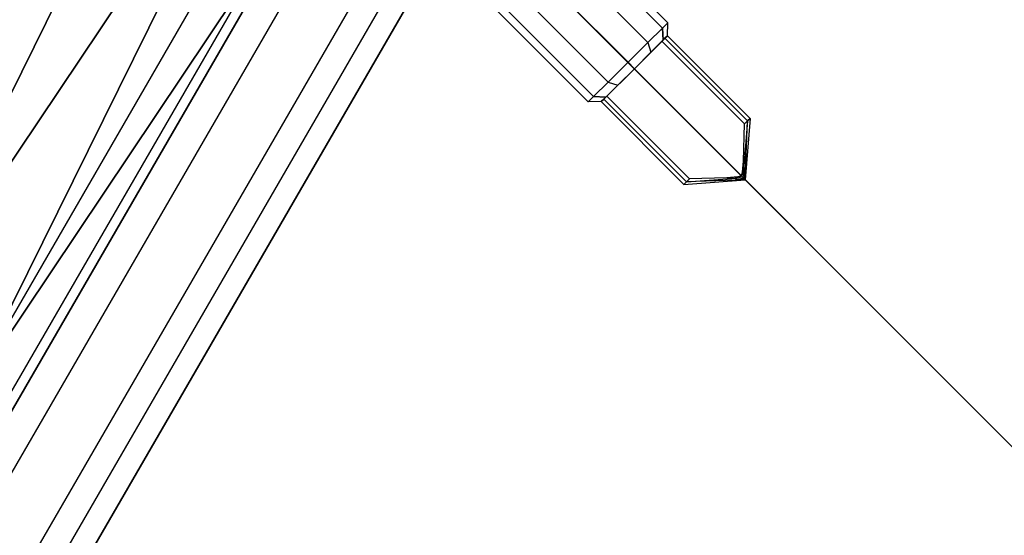
# Model space of a CAD drawing. Extents: x -3762 to 5741, y -1844 to 1258.
# Drawn here: x -8 to 23, y -280 to -264 of the extents above; entities that cross this region are included whole.
import ezdxf

# ---------------------------------------------------------------- set-up
doc = ezdxf.new("R2010")
doc.units = 0

msp = doc.modelspace()

# ---------------------------------------------------------------- linework, layer by layer
at = {"color": 0}
for p, q in [((2.79138, -254.987047, 2185.875), (12.046391, -264.258226, 2185.875)), ((2.79138, -254.987047, 2184.125), (12.046391, -264.258226, 2184.125)), ((12.212321, -264.092585, 2185), (2.957309, -254.821406, 2185)), ((0.265617, -255.672989, 592.557951), (-11.455395, -273.181628, 592.557951)), ((-11.455395, -273.181628, 624.557951), (0.265617, -255.672989, 624.557951)), ((2.338051, -255.439585, 2186.515544), (11.593063, -264.710763, 2186.515544)), ((2.338051, -255.439585, 2183.484456), (11.593063, -264.710763, 2183.484456)), ((-11.88974, -279.581002, 2170.346508), (1.718793, -256.057763, 2170.346508)), ((-11.88974, -279.581002, 2200), (1.718793, -256.057763, 2200)), ((1.718793, -256.057763, 2186.75), (10.973805, -265.328942, 2186.75)), ((1.718793, -256.057763, 2183.25), (10.973805, -265.328942, 2183.25)), ((-10.748959, -279.887741, 2204.714925), (2.553369, -256.893796, 2204.714925)), ((1.099535, -256.675941, 2186.515544), (10.354547, -265.94712, 2186.515544)), ((1.099535, -256.675941, 2183.484456), (10.354547, -265.94712, 2183.484456)), ((-10.44119, -279.970495, 2200), (2.778527, -257.119348, 2200)), ((-10.44119, -279.970495, 2170.346508), (2.778527, -257.119348, 2170.346508)), ((-10.44119, -279.970495, 2200.096087), (2.778527, -257.119348, 2200.096087)), ((2.778527, -257.119348, -799.903913), (-10.44119, -279.970495, -799.903913)), ((0.646207, -257.128479, 2185.875), (9.901218, -266.399658, 2185.875)), ((0.646207, -257.128479, 2184.125), (9.901218, -266.399658, 2184.125)), ((0.480277, -257.294119, 2185), (9.735289, -266.565298, 2185)), ((-9.471527, -280.231223, 2204.007687), (3.487917, -257.829977, 2204.007687)), ((-8.68476, -274.332096, 592.557951), (2.385085, -257.796159, 592.557951)), ((2.385085, -257.796159, 624.557951), (-8.68476, -274.332096, 624.557951)), ((-7.596138, -280.735486, 2208.315903), (4.859919, -259.204376, 2208.315903)), ((4.859919, -259.204376, 2208.315903), (29.000068, -283.386694, 2231.136266)), ((-14.264895, -278.403963, -600.657131), (-4.929494, -259.515213, -600.657131)), ((-4.929494, -259.515213, -568.657131), (-14.264895, -278.403963, -568.657131)), ((-6.791629, -280.951806, 2207.068518), (5.448484, -259.793969, 2207.068518)), ((29.588633, -283.976287, 2229.888881), (5.448484, -259.793969, 2207.068518)), ((5.95773, -260.304104, 2200.096087), (-6.095542, -281.138974, 2200.096087)), ((-6.095542, -281.138974, -799.903913), (5.95773, -260.304104, -799.903913)), ((-2.551029, -261.343574, -600.657131), (-11.367797, -279.182948, -600.657131)), ((-11.367797, -279.182948, -568.657131), (-2.551029, -261.343574, -568.657131)), ((11.593063, -264.710763, 2186.515544), (12.046391, -264.258226, 2185.875)), ((12.046391, -264.258226, 2184.125), (11.593063, -264.710763, 2183.484456)), ((12.046391, -264.258226, 2185.875), (12.212321, -264.092585, 2185)), ((12.212321, -264.092585, 2185), (12.046391, -264.258226, 2184.125)), ((12.046391, -264.258226, 2185.875), (12.066665, -264.636064, 2185.729167)), ((12.066665, -264.636064, 2184.270833), (12.046391, -264.258226, 2184.125)), ((12.20494, -264.49803, 2185), (12.212321, -264.092585, 2185)), ((12.100936, -264.601853, 2184.451552), (11.172843, -265.528328, 2184.802934)), ((12.066665, -264.636064, 2185.729167), (11.688891, -265.013179, 2186.262954)), ((11.688891, -265.013179, 2183.737046), (12.066665, -264.636064, 2184.270833)), ((12.030019, -264.672647, 2185.761845), (12.080854, -264.6219, 2185.654345)), ((12.100936, -264.601853, 2184.451552), (12.066665, -264.636064, 2184.270833)), ((12.066665, -264.636064, 2185.729167), (12.080854, -264.6219, 2185.654345)), ((12.080854, -264.6219, 2185.654345), (12.20494, -264.49803, 2185)), ((12.126376, -264.576457, 2185.55808), (12.080854, -264.6219, 2185.654345)), ((12.20494, -264.49803, 2185), (12.100936, -264.601853, 2184.451552)), ((12.100936, -264.601853, 2184.451552), (12.126376, -264.576457, 2184.44192)), ((12.126376, -264.576457, 2184.44192), (12.20494, -264.49803, 2185)), ((12.20494, -264.49803, 2185), (12.126376, -264.576457, 2185.55808)), ((14.705063, -267.159648, 2184.44192), (12.126376, -264.576457, 2184.44192)), ((14.705063, -267.159648, 2185.55808), (12.126376, -264.576457, 2185.55808)), ((12.20494, -264.49803, 2185), (14.783626, -267.081222, 2185)), ((10.973805, -265.328942, 2186.75), (11.593063, -264.710763, 2186.515544)), ((11.593063, -264.710763, 2183.484456), (10.973805, -265.328942, 2183.25)), ((11.172843, -265.528328, 2185.197066), (12.030019, -264.672647, 2185.761845)), ((11.593063, -264.710763, 2183.484456), (11.688891, -265.013179, 2183.737046)), ((11.593063, -264.710763, 2186.515544), (11.688891, -265.013179, 2186.262954)), ((12.030019, -264.672647, 2185.761845), (14.608705, -267.255838, 2185.761845)), ((11.688891, -265.013179, 2186.262954), (11.172843, -265.528328, 2186.458333)), ((11.172843, -265.528328, 2183.541667), (11.688891, -265.013179, 2183.737046)), ((10.24475, -266.454802, 2185.548448), (11.172843, -265.528328, 2185.197066)), ((11.172843, -265.528328, 2184.802934), (10.315667, -266.384009, 2184.238155)), ((10.354547, -265.94712, 2186.515544), (10.973805, -265.328942, 2186.75)), ((10.973805, -265.328942, 2183.25), (10.354547, -265.94712, 2183.484456)), ((11.172843, -265.528328, 2186.458333), (10.656795, -266.043476, 2186.262954)), ((10.656795, -266.043476, 2183.737046), (11.172843, -265.528328, 2183.541667)), ((10.973805, -265.328942, 2183.25), (11.172843, -265.528328, 2183.541667)), ((10.973805, -265.328942, 2186.75), (11.172843, -265.528328, 2186.458333)), ((14.515306, -268.876629, 2185.197066), (11.172843, -265.528328, 2185.197066)), ((11.172843, -265.528328, 2184.802934), (14.515306, -268.876629, 2184.802934)), ((9.901218, -266.399658, 2185.875), (10.354547, -265.94712, 2186.515544)), ((10.354547, -265.94712, 2183.484456), (9.901218, -266.399658, 2184.125)), ((10.656795, -266.043476, 2186.262954), (10.279021, -266.420591, 2185.729167)), ((10.279021, -266.420591, 2184.270833), (10.656795, -266.043476, 2183.737046)), ((10.354547, -265.94712, 2183.484456), (10.656795, -266.043476, 2183.737046)), ((10.354547, -265.94712, 2186.515544), (10.656795, -266.043476, 2186.262954)), ((9.735289, -266.565298, 2185), (9.901218, -266.399658, 2185.875)), ((9.901218, -266.399658, 2184.125), (9.735289, -266.565298, 2185)), ((9.901218, -266.399658, 2184.125), (10.279021, -266.420591, 2184.270833)), ((10.279021, -266.420591, 2185.729167), (9.901218, -266.399658, 2185.875)), ((10.264832, -266.434755, 2184.345655), (10.140746, -266.558625, 2185)), ((10.140746, -266.558625, 2185), (10.24475, -266.454802, 2185.548448)), ((10.21931, -266.480198, 2185.55808), (10.140746, -266.558625, 2185)), ((10.140746, -266.558625, 2185), (10.21931, -266.480198, 2184.44192)), ((10.21931, -266.480198, 2184.44192), (10.264832, -266.434755, 2184.345655)), ((10.24475, -266.454802, 2185.548448), (10.21931, -266.480198, 2185.55808)), ((12.797996, -269.063389, 2184.44192), (10.21931, -266.480198, 2184.44192)), ((12.797996, -269.063389, 2185.55808), (10.21931, -266.480198, 2185.55808)), ((10.24475, -266.454802, 2185.548448), (10.279021, -266.420591, 2185.729167)), ((10.315667, -266.384009, 2184.238155), (10.264832, -266.434755, 2184.345655)), ((10.279021, -266.420591, 2184.270833), (10.264832, -266.434755, 2184.345655)), ((10.315667, -266.384009, 2184.238155), (12.894354, -268.9672, 2184.238155)), ((10.140746, -266.558625, 2185), (9.735289, -266.565298, 2185)), ((10.140746, -266.558625, 2185), (12.719433, -269.141816, 2185)), ((14.783626, -267.081222, 2185), (14.634641, -268.996173, 2185)), ((14.783626, -267.081222, 2185), (14.705063, -267.159648, 2184.44192)), ((14.705063, -267.159648, 2185.55808), (14.783626, -267.081222, 2185)), ((14.579745, -268.418527, 2185.369249), (14.608705, -267.255838, 2185.761845)), ((14.705063, -267.159648, 2184.44192), (14.59462, -268.575047, 2184.730803)), ((14.608705, -267.255838, 2185.761845), (14.705063, -267.159648, 2185.55808)), ((14.634641, -268.996173, 2185), (14.705063, -267.159648, 2184.44192)), ((14.634641, -268.996173, 2185), (14.705063, -267.159648, 2185.55808)), ((14.546151, -268.76433, 2185.244241), (14.579745, -268.418527, 2185.369249)), ((14.59462, -268.575047, 2184.730803), (14.554329, -268.785757, 2184.778332)), ((14.634641, -268.996173, 2185), (14.579745, -268.418527, 2185.369249)), ((14.634641, -268.996173, 2185), (14.59462, -268.575047, 2184.730803)), ((14.057092, -268.940268, 2184.630751), (12.894354, -268.9672, 2184.238155)), ((14.402953, -268.907278, 2184.755759), (14.057092, -268.940268, 2184.630751)), ((14.634641, -268.996173, 2185), (14.057092, -268.940268, 2184.630751)), ((14.213586, -268.955416, 2185.269197), (14.424366, -268.915494, 2185.221668)), ((14.515306, -268.876629, 2184.802934), (14.402953, -268.907278, 2184.755759)), ((14.634641, -268.996173, 2185), (14.402953, -268.907278, 2184.755759)), ((14.424366, -268.915494, 2185.221668), (14.515306, -268.876629, 2185.197066)), ((14.634641, -268.996173, 2185), (14.424366, -268.915494, 2185.221668)), ((14.515306, -268.876629, 2185.197066), (14.546151, -268.76433, 2185.244241)), ((14.554329, -268.785757, 2184.778332), (14.515306, -268.876629, 2184.802934)), ((14.634641, -268.996173, 2185), (14.515306, -268.876629, 2184.802934)), ((14.634641, -268.996173, 2185), (14.515306, -268.876629, 2185.197066)), ((14.634641, -268.996173, 2185), (14.546151, -268.76433, 2185.244241)), ((14.634641, -268.996173, 2185), (14.554329, -268.785757, 2184.778332)), ((12.719433, -269.141816, 2185), (14.634641, -268.996173, 2185)), ((12.719433, -269.141816, 2185), (12.797996, -269.063389, 2185.55808)), ((12.797996, -269.063389, 2184.44192), (12.719433, -269.141816, 2185)), ((12.797996, -269.063389, 2185.55808), (14.213586, -268.955416, 2185.269197)), ((12.894354, -268.9672, 2184.238155), (12.797996, -269.063389, 2184.44192)), ((14.634641, -268.996173, 2185), (12.797996, -269.063389, 2184.44192)), ((14.634641, -268.996173, 2185), (12.797996, -269.063389, 2185.55808)), ((14.634641, -268.996173, 2185), (14.213586, -268.955416, 2185.269197))]:
    msp.add_line(p, q, dxfattribs=at)

doc.saveas('drawing.dxf')
